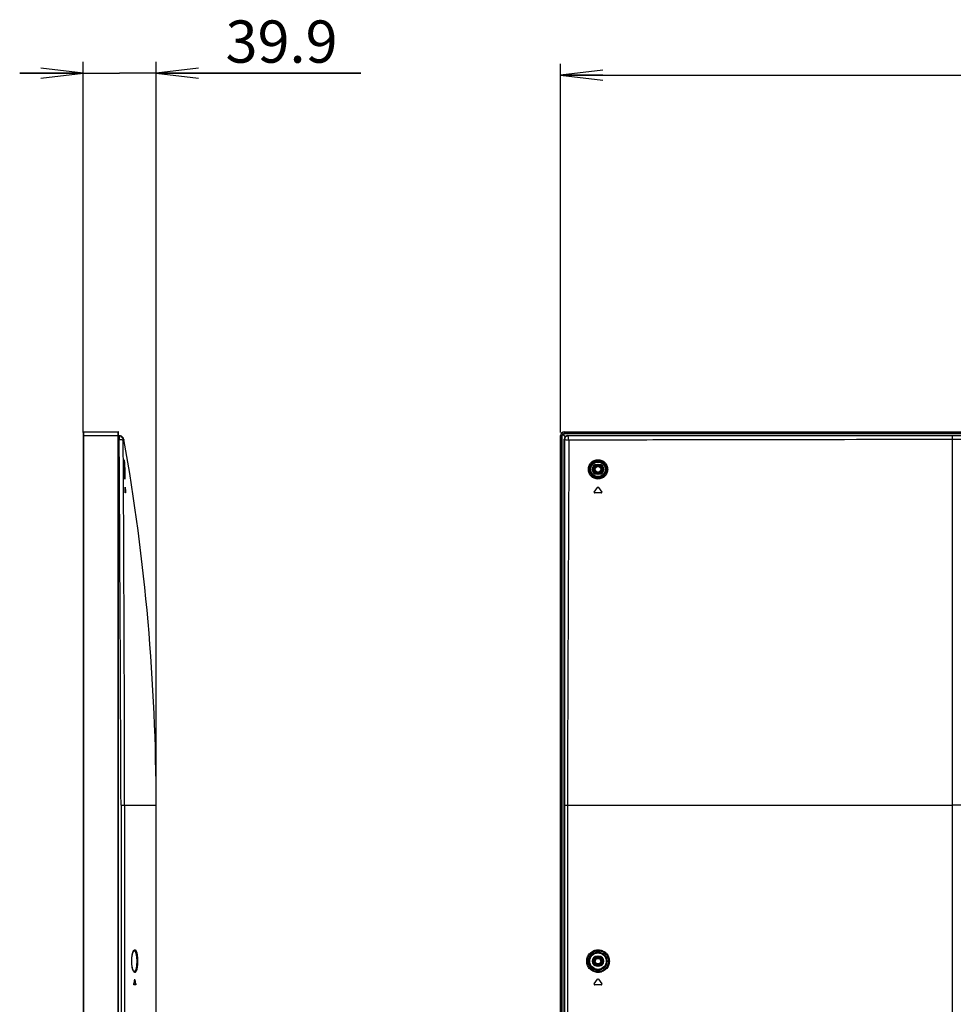
# Model space of a CAD drawing. Units: millimetres. Extents: x 0 to 594, y 0 to 420.
# Drawn here: x 341 to 407, y 214 to 284 of the extents above; entities that cross this region are included whole.
import ezdxf

# ---------------------------------------------------------------- set-up
doc = ezdxf.new("R2010")
doc.units = ezdxf.units.MM
doc.header["$LTSCALE"] = 32.67
doc.layers.get('0').update_dxf_attribs({"linetype": 'CONTINUOUS'})
for name, color, linetype in [('00_COMPONENTS', 7, 'CONTINUOUS'), ('3_ALL_AXES', 7, 'CONTINUOUS'), ('7_ALL_FEATURES', 7, 'CONTINUOUS'), ('DEF_DRAFT_DIM', 7, 'CONTINUOUS')]:
    doc.layers.add(name, color=color, linetype=linetype)
doc.styles.get("Standard").update_dxf_attribs({"font": 'txt', "width": 0.8})
doc.dimstyles.new('DIMSTYLE_4', dxfattribs={"dimtxt": 3, "dimasz": 3, "dimexe": 0.8, "dimexo": 0.2, "dimgap": 0.75, "dimtad": 1, "dimlfac": 7.692308, "dimdsep": 46, "dimtxsty": 'Standard', "dimblk": 'OPEN', "dimblk1": 'OPEN', "dimblk2": 'OPEN', "dimcen": 0.09, "dimazin": 2, "dimtp": 0.3, "dimtm": 0.3, "dimtfac": 1, "dimtofl": 0, "dimtmove": 0, "dimatfit": 3, "dimldrblk": 'OPEN', "dimfxl": 1, "dimtolj": 1, "dimarcsym": 0})
doc.dimstyles.new('DIMSTYLE_5', dxfattribs={"dimtxt": 3, "dimasz": 3, "dimexe": 0.8, "dimexo": 0.2, "dimgap": 0.75, "dimtad": 1, "dimdec": 1, "dimlfac": 7.692308, "dimdsep": 46, "dimtxsty": 'Standard', "dimblk": 'OPEN', "dimblk1": 'OPEN', "dimblk2": 'OPEN', "dimcen": 0.09, "dimadec": 1, "dimazin": 2, "dimtp": 0.8, "dimtm": 0.8, "dimtfac": 1, "dimtdec": 1, "dimtofl": 0, "dimtmove": 0, "dimatfit": 3, "dimldrblk": 'OPEN', "dimfxl": 1, "dimtolj": 1, "dimarcsym": 0})

# ---------------------------------------------------------------- blocks, each defined once
blk = doc.blocks.new('_OPEN')
at = {"color": 0, "linetype": 'ByBlock'}
for p, q in [((0, 0), (-1, 0.117)), ((-1, -0.117), (0, 0)), ((-1, 0), (0, 0))]:
    blk.add_line(p, q, dxfattribs=at)
blk = doc.blocks.new('*D11')
at = {"layer": 'DEF_DRAFT_DIM', "color": 22, "linetype": 'Continuous', "true_color": 0xe62e2e, "transparency": 16777216}
for p, q in [((345.467, 254.552), (345.467, 280.875)), ((350.654, 228.292), (350.654, 280.875)), ((345.467, 280.075), (340.967, 280.075)), ((340.967, 280.075), (348.061, 280.075)), ((365.181, 280.075), (348.061, 280.075)), ((350.654, 280.075), (365.181, 280.075))]:
    blk.add_line(p, q, dxfattribs=at)
at = {"layer": 'DEF_DRAFT_DIM', "color": 22, "linetype": 'Continuous', "true_color": 0xe62e2e, "transparency": 16777216, "xscale": 3, "yscale": 3, "zscale": 3}
blk.add_blockref('_OPEN', (345.467, 280.075), dxfattribs=at)
at = {"layer": 'DEF_DRAFT_DIM', "color": 22, "linetype": 'Continuous', "true_color": 0xe62e2e, "transparency": 16777216, "xscale": 3, "yscale": 3, "zscale": 3, "rotation": 180}
blk.add_blockref('_OPEN', (350.654, 280.075), dxfattribs=at)
at = {"layer": 'DEF_DRAFT_DIM', "color": 22, "linetype": 'Continuous', "true_color": 0xe62e2e, "transparency": 16777216, "insert": (355.581, 283.825), "char_height": 3, "width": 9.6, "attachment_point": 1, "line_spacing_factor": 0.9}
blk.add_mtext('39.9', dxfattribs=at)
blk = doc.blocks.new('*D12')
at = {"layer": 'DEF_DRAFT_DIM', "color": 22, "linetype": 'Continuous', "true_color": 0xe62e2e, "transparency": 16777216}
for p, q in [((379.357, 254.552), (379.357, 280.737)), ((454.322, 220.862), (454.322, 280.737)), ((379.357, 279.937), (416.84, 279.937)), ((454.322, 279.937), (416.84, 279.937))]:
    blk.add_line(p, q, dxfattribs=at)
at = {"layer": 'DEF_DRAFT_DIM', "color": 22, "linetype": 'Continuous', "true_color": 0xe62e2e, "transparency": 16777216, "xscale": 3, "yscale": 3, "zscale": 3, "rotation": 180}
blk.add_blockref('_OPEN', (379.357, 279.937), dxfattribs=at)
at = {"layer": 'DEF_DRAFT_DIM', "color": 22, "linetype": 'Continuous', "true_color": 0xe62e2e, "transparency": 16777216, "xscale": 3, "yscale": 3, "zscale": 3}
blk.add_blockref('_OPEN', (454.322, 279.937), dxfattribs=at)
at = {"layer": 'DEF_DRAFT_DIM', "color": 22, "linetype": 'Continuous', "true_color": 0xe62e2e, "transparency": 16777216, "insert": (416.84, 283.687), "char_height": 3, "width": 12, "attachment_point": 2, "line_spacing_factor": 0.9}
blk.add_mtext('576.7', dxfattribs=at)

msp = doc.modelspace()

# ---------------------------------------------------------------- linework, layer by layer
at = {"layer": '00_COMPONENTS', "color": 7, "linetype": 'Continuous'}
for centre, radius in [((382.0223, 251.9469), 0.234), ((382.0223, 251.9469), 0.195), ((382.0223, 217.0224), 0.234), ((382.0223, 217.0224), 0.195)]:
    msp.add_circle(centre, radius, dxfattribs=at)
at = {"layer": '3_ALL_AXES', "color": 7, "linetype": 'Continuous'}
msp.add_line((540.4663, 228.0919), (407.1773, 228.0919), dxfattribs=at)
at = {"layer": '7_ALL_FEATURES', "color": 7, "linetype": 'Continuous'}
for p, q in [((345.4672, 254.5859), (345.4672, 146.3739)), ((345.4932, 254.6119), (345.4932, 146.4779)), ((345.4932, 254.6119), (347.9632, 254.6119)), ((347.9632, 146.4779), (347.9632, 254.6119)), ((347.9892, 146.3739), (347.9892, 254.5859)), ((379.6173, 254.6119), (379.6173, 254.5859)), ((379.6173, 254.6119), (568.0263, 254.6119)), ((379.6173, 254.5859), (568.0263, 254.5859)), ((345.4672, 254.3519), (347.9892, 254.3519)), ((347.9892, 254.336), (348.0863, 254.3241)), ((347.9892, 254.0779), (348.0307, 254.0728)), ((348.131, 254.3153), (348.0836, 254.3244)), ((348.3667, 254.0583), (348.3164, 254.0104)), ((379.3573, 146.3739), (379.3573, 254.3519)), ((379.3573, 254.3519), (379.3833, 254.3519)), ((379.3833, 146.3479), (379.3833, 254.3519)), ((379.4873, 146.3479), (379.4873, 254.3519)), ((379.5254, 254.4255), (379.6841, 254.2668)), ((379.7025, 254.2852), (379.5438, 254.4439)), ((379.6173, 254.4819), (568.0263, 254.4819)), ((379.6173, 146.8213), (379.6173, 254.0939)), ((379.6173, 254.0939), (379.6384, 254.0728)), ((379.8754, 254.3519), (379.8964, 254.3309)), ((379.8754, 254.3519), (567.7683, 254.3519)), ((407.1773, 146.8846), (407.1773, 254.3241)), ((540.4663, 254.3241), (407.1773, 254.3241)), ((540.4663, 254.0583), (407.1773, 254.0583)), ((348.3751, 252.4956), (348.3752, 252.5278)), ((348.3751, 252.4572), (348.3751, 252.4956)), ((348.3752, 252.4125), (348.3751, 252.4572)), ((348.3752, 252.5278), (348.3754, 252.546)), ((348.3754, 252.546), (348.3757, 252.5617)), ((348.3757, 252.5617), (348.3759, 252.5751)), ((348.3755, 252.379), (348.3752, 252.4125)), ((348.376, 252.323), (348.3755, 252.379)), ((348.3765, 252.2815), (348.376, 252.323)), ((348.3771, 252.2367), (348.3765, 252.2815)), ((348.3779, 252.1883), (348.3771, 252.2367)), ((348.3789, 252.1363), (348.3779, 252.1883)), ((348.38, 252.0807), (348.3789, 252.1363)), ((348.3814, 252.0215), (348.38, 252.0807)), ((348.3831, 251.9589), (348.3814, 252.0215)), ((348.3851, 251.8912), (348.3831, 251.9589)), ((381.9573, 252.2947), (381.9573, 252.2069)), ((381.9573, 252.2947), (382.0873, 252.2947)), ((381.9573, 252.224), (382.0873, 252.224)), ((382.0873, 252.2069), (381.9573, 252.2069)), ((382.0873, 252.2947), (382.0873, 252.2069)), ((381.9573, 251.5992), (381.9573, 251.6869)), ((381.9573, 251.6869), (382.0873, 251.6869)), ((382.0873, 251.6699), (381.9573, 251.6699)), ((382.0873, 251.5992), (381.9573, 251.5992)), ((382.0873, 251.5992), (382.0873, 251.6869)), ((348.4522, 250.3459), (348.4532, 250.3313)), ((348.4554, 250.6606), (348.4523, 250.6606)), ((348.4793, 250.3313), (348.4532, 250.3313)), ((381.7598, 250.3313), (381.9904, 250.6606)), ((382.0543, 250.6606), (382.2848, 250.3313)), ((348.4801, 250.2699), (348.4559, 250.2699)), ((382.2529, 250.2699), (381.7917, 250.2699)), ((348.1594, 228.0914), (348.1594, 151.5479)), ((348.4177, 228.0919), (348.4177, 151.5479)), ((348.4177, 228.0919), (350.6542, 228.0919)), ((350.6542, 151.5315), (350.6542, 228.0919)), ((379.6542, 228.0914), (379.6542, 151.5479)), ((379.8469, 228.0919), (379.8469, 151.5479)), ((379.8469, 228.0919), (407.1773, 228.0919)), ((381.9573, 217.3702), (381.9573, 217.2824)), ((381.9573, 217.3702), (382.0873, 217.3702)), ((381.9573, 217.2995), (382.0873, 217.2995)), ((382.0873, 217.2824), (381.9573, 217.2824)), ((381.9573, 216.6747), (381.9573, 216.7624)), ((381.9573, 216.7624), (382.0873, 216.7624)), ((382.0873, 217.3702), (382.0873, 217.2824)), ((382.0873, 216.6747), (382.0873, 216.7624)), ((382.0873, 216.7454), (381.9573, 216.7454)), ((382.0873, 216.6747), (381.9573, 216.6747)), ((349.136, 215.7361), (349.1374, 215.7424)), ((349.1524, 215.7361), (349.136, 215.7361)), ((349.2098, 215.4068), (349.1831, 215.4068)), ((381.7598, 215.4068), (381.9904, 215.7361)), ((382.0543, 215.7361), (382.2848, 215.4068)), ((349.202, 215.3454), (349.0836, 215.3454)), ((382.2529, 215.3454), (381.7917, 215.3454))]:
    msp.add_line(p, q, dxfattribs=at)
for points in [[(348.3667, 254.0583), (348.365, 254.0565), (348.3632, 254.0546), (348.361, 254.0522), (348.3585, 254.0495), (348.3557, 254.0466), (348.3528, 254.0436), (348.3498, 254.0406), (348.3468, 254.0377), (348.3438, 254.0348), (348.3409, 254.032), (348.3379, 254.0292), (348.3348, 254.0264), (348.3315, 254.0234), (348.328, 254.0203), (348.3243, 254.017), (348.3204, 254.0137), (348.3164, 254.0104)], [(348.3759, 252.5751), (348.3762, 252.5863), (348.3764, 252.5911), (348.3766, 252.5955), (348.3767, 252.5993), (348.3769, 252.6028), (348.3771, 252.6058), (348.3772, 252.6084), (348.3774, 252.6105), (348.3775, 252.6123), (348.3777, 252.6136), (348.3777, 252.6144), (348.3778, 252.6145)], [(348.4245, 251.2847), (348.4245, 251.2848), (348.4243, 251.2855), (348.4239, 251.287), (348.4234, 251.2893), (348.4228, 251.2923), (348.4221, 251.296), (348.4214, 251.3004), (348.4206, 251.3055), (348.4197, 251.3114), (348.4188, 251.318), (348.4178, 251.3255), (348.4168, 251.3339), (348.4158, 251.3431), (348.4146, 251.3533), (348.4135, 251.3645), (348.4123, 251.3766), (348.4111, 251.3897), (348.4099, 251.4038), (348.4086, 251.4189), (348.4073, 251.4351), (348.406, 251.4524), (348.4047, 251.4707), (348.4034, 251.4901), (348.4021, 251.5107), (348.4007, 251.5323), (348.3994, 251.5552), (348.398, 251.5793), (348.3967, 251.6046), (348.3953, 251.6311), (348.394, 251.659), (348.3927, 251.6882), (348.3913, 251.7187), (348.39, 251.7505), (348.3887, 251.7837), (348.3875, 251.8183), (348.3863, 251.8541), (348.3851, 251.8912)], [(348.9214, 217.0224), (348.9219, 217.0761), (348.9246, 217.1508), (348.9294, 217.2244), (348.9364, 217.2962), (348.9453, 217.3655), (348.9561, 217.4314), (348.9686, 217.4933), (348.9826, 217.5503), (348.9976, 217.6016), (349.0134, 217.6466), (349.0293, 217.6844), (349.0448, 217.7145), (349.0588, 217.7367), (349.071, 217.7517), (349.0801, 217.7601), (349.0808, 217.7606)], [(349.0808, 217.7606), (349.0843, 217.7627), (349.0828, 217.7624)], [(349.0844, 216.2822), (349.0801, 216.2848), (349.071, 216.2931), (349.0589, 216.3081), (349.0449, 216.3302), (349.0295, 216.3602), (349.0135, 216.3979), (348.9978, 216.4427), (348.9827, 216.4939), (348.9688, 216.5508), (348.9563, 216.6125), (348.9455, 216.6783), (348.9365, 216.7474), (348.9295, 216.819), (348.9247, 216.8926), (348.922, 216.9671), (348.9214, 217.0224)]]:
    msp.add_lwpolyline(points, dxfattribs=at)
for centre, radius in [((382.0223, 251.9469), 0.584), ((382.0223, 251.9469), 0.5195), ((382.0223, 217.0224), 0.6495), ((382.0223, 217.0224), 0.5848)]:
    msp.add_circle(centre, radius, dxfattribs=at)
for centre, radius, start, end in [((345.4932, 254.5859), 0.026, 90, 180), ((347.9632, 254.5859), 0.026, 0, 90), ((379.6173, 254.3519), 0.26, 90, 180), ((379.6173, 254.3519), 0.234, 90, 180), ((-8606.8794, 196.7129), 8955.0937, 0.2007638, 0.36699802), ((348.0467, 254.0015), 0.325, 10.069158, 83), ((-5484.4637, 218.2601), 5832.8897, 0.09657738, 0.35117322), ((202.1364, 228.0919), 148.5178, 0, 10.069158), ((379.6173, 254.3519), 0.13, 90, 180), ((379.5346, 254.4347), 0.013, 150.591402, 225), ((379.5346, 254.4347), 0.013, 45, 119.408598), ((379.8383, 254.1309), 0.325, 132.703375, 137.296625), ((13465.0105, 184.4775), 13085.2364, 179.69553794, 179.809027), ((381.9573, 251.9469), 0.3477, 90, 270), ((381.9573, 251.9469), 0.2771, 90, 270), ((381.9573, 251.9469), 0.26, 90, 270), ((382.0873, 251.9469), 0.3477, 270, 90), ((382.0873, 251.9469), 0.2771, 270, 90), ((382.0873, 251.9469), 0.26, 270, 90), ((302.4255, 250.5235), 46.027, 359.760729, 0.170659), ((424.7565, 256.0411), 76.4906, 184.033587, 184.280906), ((381.7917, 250.3089), 0.039, 145, 270), ((382.0223, 250.6382), 0.039, 35, 145), ((382.2529, 250.3089), 0.039, 270, 35), ((349.293, 217.6139), 0.2759, 144.879995, 145.387779), ((381.9573, 217.0224), 0.3477, 90, 270), ((381.9573, 217.0224), 0.2771, 90, 270), ((381.9573, 217.0224), 0.26, 90, 270), ((382.0873, 217.0224), 0.3477, 270, 90), ((382.0873, 217.0224), 0.2771, 270, 90), ((382.0873, 217.0224), 0.26, 270, 90), ((349.2829, 216.4239), 0.2636, 215.271112, 215.871175), ((349.0878, 216.34), 0.0577, 266.070081, 279.387231), ((312.0258, 222.4504), 37.7127, 349.23571, 349.744551), ((308.8706, 208.5372), 40.8936, 9.6708, 10.097987), ((308.6411, 208.5046), 41.1517, 9.655642, 10.12105), ((381.7917, 215.3844), 0.039, 145, 270), ((382.0223, 215.7137), 0.039, 35, 145), ((382.2529, 215.3844), 0.039, 270, 35)]:
    msp.add_arc(centre, radius, start, end, dxfattribs=at)
msp.add_ellipse((379.8793, 254.09), major_axis=(-0.1866, 0.1866), ratio=0.9852565, start_param=-0.7779718, end_param=0.7779718, dxfattribs=at)
for points in [[(348.143, 254.2956), (348.1083, 254.314), (348.0696, 254.3261), (348.0306, 254.3309)], [(379.6384, 254.0728), (379.6453, 245.4124), (379.6503, 236.7519), (379.6542, 228.0914)], [(349.1493, 215.7473), (349.1509, 215.7437), (349.1517, 215.7399), (349.1524, 215.7361)]]:
    msp.add_open_spline(points, degree=3, dxfattribs=at)
for points, knots in [([(348.0306, 254.3309), (348.0332, 254.3306), (348.0381, 254.3225), (348.0425, 254.2975), (348.0444, 254.2445), (348.0405, 254.1658), (348.0346, 254.1054), (348.0306, 254.0728)], [0, 0, 0, 0, 0.0298756, 0.0897605, 0.3050872, 0.623823, 1, 1, 1, 1]), ([(348.0306, 254.0728), (348.0681, 254.0721), (348.136, 254.0689), (348.2267, 254.0552), (348.2835, 254.0415), (348.316, 254.0207), (348.3164, 254.0104)], [0, 0, 0, 0, 0.3749225, 0.6851527, 0.8962036, 1, 1, 1, 1]), ([(348.3164, 254.0104), (348.316, 254.0678), (348.2833, 254.1852), (348.1943, 254.2685), (348.143, 254.2956)], [0, 0, 0, 0, 0.4978892, 1, 1, 1, 1]), ([(379.8964, 254.3309), (379.8308, 254.3299), (379.6955, 254.2738), (379.6393, 254.1384), (379.6384, 254.0728)], [0, 0, 0, 0, 0.5000009, 1, 1, 1, 1]), ([(379.6384, 254.0728), (379.6744, 254.0669), (379.781, 254.045), (379.888, 254.0249), (379.9589, 254.0104)], [0, 0, 0, 0, 0.3350239, 1, 1, 1, 1]), ([(407.1773, 254.3241), (402.6305, 254.3241), (393.5369, 254.3256), (384.4432, 254.3273), (379.8964, 254.3309)], [0, 0, 0, 0, 0.5000013, 1, 1, 1, 1]), ([(379.9589, 254.0104), (379.9444, 254.0813), (379.9245, 254.1883), (379.9022, 254.2949), (379.8964, 254.3309)], [0, 0, 0, 0, 0.6649679, 1, 1, 1, 1]), ([(407.1773, 254.0583), (402.6409, 254.0583), (395.8363, 254.0522), (386.7635, 254.0343), (382.2271, 254.0222), (379.9589, 254.0104)], [0, 0, 0, 0, 0.5000011, 0.7500013, 1, 1, 1, 1]), ([(348.3833, 251.9488), (348.3795, 252.0824), (348.3764, 252.2986), (348.3734, 252.5151), (348.3765, 252.5978)], [0, 0, 0, 0, 0.6175589, 1, 1, 1, 1]), ([(348.3765, 252.5978), (348.3769, 252.6092), (348.3791, 252.654), (348.3849, 252.6105), (348.3861, 252.5995)], [0, 0, 0, 0, 0.5101977, 1, 1, 1, 1]), ([(348.3861, 252.5995), (348.3953, 252.5174), (348.4077, 252.3006), (348.4203, 252.0841), (348.4265, 251.9499)], [0, 0, 0, 0, 0.3810148, 1, 1, 1, 1]), ([(381.3371, 251.9488), (381.3375, 252.0377), (381.3738, 252.2174), (381.5266, 252.4444), (381.7544, 252.5963), (382.023, 252.6497), (382.2915, 252.5966), (382.5193, 252.4449), (382.6719, 252.2183), (382.7082, 252.0388), (382.7087, 251.9499)], [0, 0, 0, 0, 0.1250373, 0.2500991, 0.3751652, 0.5002157, 0.6252262, 0.7501791, 0.8750864, 1, 1, 1, 1]), ([(381.4039, 251.9469), (381.4042, 252.0275), (381.437, 252.1903), (381.5753, 252.3958), (381.7818, 252.5332), (382.0251, 252.581), (382.2681, 252.5325), (382.4742, 252.395), (382.6124, 252.1899), (382.6455, 252.0274), (382.646, 251.9469)], [0, 0, 0, 0, 0.1250443, 0.2501156, 0.3751921, 0.5002517, 0.6252658, 0.7502121, 0.8751033, 1, 1, 1, 1]), ([(348.422, 251.2932), (348.4167, 251.3255), (348.4088, 251.4088), (348.3937, 251.6272), (348.3871, 251.8135), (348.3833, 251.9488)], [0, 0, 0, 0, 0.1491999, 0.3818034, 1, 1, 1, 1]), ([(348.4265, 251.9499), (348.4327, 251.8154), (348.4402, 251.63), (348.4425, 251.4118), (348.4413, 251.328), (348.4388, 251.2953)], [0, 0, 0, 0, 0.6166427, 0.8495792, 1, 1, 1, 1]), ([(382.7087, 251.9499), (382.7091, 251.8605), (382.6741, 251.6794), (382.5218, 251.4502), (382.2931, 251.2966), (382.023, 251.2426), (381.753, 251.2962), (381.5243, 251.4494), (381.3719, 251.6783), (381.3367, 251.8593), (381.3371, 251.9488)], [0, 0, 0, 0, 0.1249928, 0.2500562, 0.3751367, 0.5001637, 0.6251163, 0.750038, 0.8749897, 1, 1, 1, 1]), ([(382.646, 251.9469), (382.6465, 251.8659), (382.615, 251.7018), (382.4771, 251.494), (382.2698, 251.3549), (382.025, 251.3063), (381.7805, 251.3554), (381.5735, 251.4945), (381.4355, 251.7019), (381.4036, 251.8659), (381.4039, 251.9469)], [0, 0, 0, 0, 0.1249903, 0.2500643, 0.3751584, 0.5001887, 0.6251315, 0.7500397, 0.8749854, 1, 1, 1, 1]), ([(348.4388, 251.2953), (348.4379, 251.2835), (348.433, 251.2383), (348.4238, 251.282), (348.422, 251.2932)], [0, 0, 0, 0, 0.5092828, 1, 1, 1, 1]), ([(348.4523, 250.6606), (348.4523, 250.6647), (348.4537, 250.6683), (348.4517, 250.6772), (348.4532, 250.6772)], [0, 0, 0, 0, 0.7328074, 1, 1, 1, 1]), ([(348.4559, 250.2699), (348.4554, 250.2699), (348.4552, 250.2728), (348.4544, 250.2761), (348.4539, 250.283), (348.453, 250.2948), (348.4523, 250.3113), (348.4521, 250.3247), (348.4521, 250.3313)], [0, 0, 0, 0, 0.0254301, 0.0946215, 0.2034372, 0.3440562, 0.6780193, 1, 1, 1, 1]), ([(348.4532, 250.6772), (348.4547, 250.6772), (348.4534, 250.6684), (348.4551, 250.6647), (348.4554, 250.6606)], [0, 0, 0, 0, 0.2693292, 1, 1, 1, 1]), ([(348.4532, 250.3313), (348.4535, 250.3285), (348.4543, 250.3162), (348.4547, 250.3038), (348.4549, 250.2943)], [0, 0, 0, 0, 0.2313682, 1, 1, 1, 1]), ([(348.4793, 250.3313), (348.4798, 250.3247), (348.4805, 250.3113), (348.4811, 250.2948), (348.4811, 250.2831), (348.4811, 250.2761), (348.4805, 250.2729), (348.4806, 250.2699), (348.4801, 250.2699)], [0, 0, 0, 0, 0.3225071, 0.657036, 0.797822, 0.9065554, 0.9753307, 1, 1, 1, 1]), ([(348.1594, 228.0914), (348.1865, 228.0916), (348.2726, 228.0917), (348.3587, 228.0924), (348.4177, 228.0919)], [0, 0, 0, 0, 0.3151566, 1, 1, 1, 1]), ([(379.6542, 228.0914), (379.6748, 228.0924), (379.7391, 228.0912), (379.8033, 228.0921), (379.8469, 228.0919)], [0, 0, 0, 0, 0.322149, 1, 1, 1, 1]), ([(348.9185, 217.0224), (348.9185, 217.1751), (348.9353, 217.3895), (348.9994, 217.6379), (349.0411, 217.7346), (349.0659, 217.7706)], [0, 0, 0, 0, 0.5951745, 0.8294825, 1, 1, 1, 1]), ([(349.0673, 217.7726), (349.0747, 217.7831), (349.0894, 217.8012), (349.1147, 217.8211), (349.1417, 217.8295), (349.1686, 217.8241), (349.1932, 217.8062), (349.2265, 217.7637), (349.261, 217.6814), (349.293, 217.5549), (349.3268, 217.3316), (349.3353, 217.1498), (349.3353, 217.0224)], [0, 0, 0, 0, 0.0402066, 0.0726107, 0.099648, 0.1256726, 0.1555961, 0.1927386, 0.2937473, 0.4315057, 0.6012804, 1, 1, 1, 1]), ([(349.0828, 217.7624), (349.0965, 217.7636), (349.1291, 217.7531), (349.1658, 217.7086), (349.198, 217.6415), (349.2257, 217.5506), (349.2483, 217.4389), (349.2713, 217.2609), (349.2775, 217.1197), (349.2775, 217.0224)], [0, 0, 0, 0, 0.0512033, 0.1181867, 0.2102894, 0.3290869, 0.4724957, 0.6362263, 1, 1, 1, 1]), ([(381.2178, 217.0224), (381.2178, 217.1287), (381.2609, 217.3424), (381.4425, 217.6094), (381.7095, 217.7856), (382.0215, 217.8477), (382.3348, 217.7876), (382.6042, 217.6114), (382.787, 217.3432), (382.8303, 217.1288), (382.8303, 217.0224)], [0, 0, 0, 0, 0.126746, 0.2520728, 0.3758118, 0.4988653, 0.6223668, 0.7470732, 0.8731111, 1, 1, 1, 1]), ([(381.3016, 217.0224), (381.3016, 217.1202), (381.3411, 217.3167), (381.5074, 217.5621), (381.7518, 217.7242), (382.0376, 217.7813), (382.3247, 217.7262), (382.5718, 217.5642), (382.7397, 217.3176), (382.7793, 217.1203), (382.7793, 217.0224)], [0, 0, 0, 0, 0.1270617, 0.252437, 0.3759397, 0.4986432, 0.6218807, 0.7465399, 0.8727685, 1, 1, 1, 1]), ([(349.0677, 216.2717), (349.0425, 216.3073), (349.0003, 216.4039), (348.9355, 216.6532), (348.9185, 216.8688), (348.9185, 217.0224)], [0, 0, 0, 0, 0.1693197, 0.4033209, 1, 1, 1, 1]), ([(349.3353, 217.0224), (349.3353, 216.8957), (349.3269, 216.7146), (349.2934, 216.4921), (349.2616, 216.3656), (349.2275, 216.2831), (349.1944, 216.24), (349.1702, 216.2216), (349.1435, 216.2154), (349.1166, 216.2228), (349.0913, 216.2418), (349.0767, 216.2593), (349.0693, 216.2695)], [0, 0, 0, 0, 0.3982751, 0.5681552, 0.706335, 0.8080514, 0.8455821, 0.8758129, 0.9019092, 0.9286751, 0.9605248, 1, 1, 1, 1]), ([(349.2775, 217.0224), (349.2775, 216.9293), (349.2698, 216.7562), (349.2416, 216.5536), (349.2039, 216.4207), (349.1705, 216.341), (349.1289, 216.2883), (349.0972, 216.283)], [0, 0, 0, 0, 0.3556092, 0.6603139, 0.7812618, 0.8775375, 1, 1, 1, 1]), ([(382.8303, 217.0224), (382.8303, 216.9161), (382.787, 216.7017), (382.6042, 216.4335), (382.3348, 216.2573), (382.0215, 216.1972), (381.7095, 216.2593), (381.4425, 216.4355), (381.2609, 216.7025), (381.2178, 216.9162), (381.2178, 217.0224)], [0, 0, 0, 0, 0.1268886, 0.2529271, 0.3776342, 0.5011362, 0.6241896, 0.747928, 0.8732538, 1, 1, 1, 1]), ([(382.7793, 217.0224), (382.7793, 216.9245), (382.7397, 216.7273), (382.5718, 216.4806), (382.3247, 216.3187), (382.0376, 216.2636), (381.7518, 216.3207), (381.5074, 216.4827), (381.3411, 216.7282), (381.3016, 216.9247), (381.3016, 217.0224)], [0, 0, 0, 0, 0.1272312, 0.2534603, 0.3781202, 0.5013583, 0.6240617, 0.7475638, 0.8729382, 1, 1, 1, 1]), ([(349.0836, 215.3454), (349.081, 215.3454), (349.0761, 215.354), (349.0727, 215.3735), (349.0724, 215.3935), (349.0749, 215.4068)], [0, 0, 0, 0, 0.1196343, 0.363596, 1, 1, 1, 1]), ([(349.1374, 215.7424), (349.1378, 215.7439), (349.139, 215.7476), (349.1416, 215.7527), (349.1442, 215.7527)], [0, 0, 0, 0, 0.370467, 1, 1, 1, 1]), ([(349.1442, 215.7527), (349.1459, 215.7527), (349.1479, 215.7503), (349.149, 215.7481), (349.1493, 215.7473)], [0, 0, 0, 0, 0.6527826, 1, 1, 1, 1]), ([(349.1831, 215.4068), (349.1854, 215.3934), (349.1851, 215.3734), (349.182, 215.3543), (349.1777, 215.3454), (349.1753, 215.3454)], [0, 0, 0, 0, 0.6397584, 0.8844996, 1, 1, 1, 1]), ([(349.2098, 215.4068), (349.2121, 215.3934), (349.2118, 215.3734), (349.2088, 215.3543), (349.2045, 215.3454), (349.202, 215.3454)], [0, 0, 0, 0, 0.6398066, 0.8845604, 1, 1, 1, 1])]:
    msp.add_open_spline(points, degree=3, knots=knots, dxfattribs=at)

# ---------------------------------------------------------------- dimensions: what is measured, and where the dimension line sits
at = {"layer": 'DEF_DRAFT_DIM', "color": 22, "linetype": 'Continuous', "true_color": 0xe62e2e}
for base, p1, p2, dimstyle, picture, middle in [((350.6542, 280.0753), (345.4672, 254.3519), (350.6542, 228.0919), 'DIMSTYLE_4', '*D11', (360.3806, 280.0753)), ((454.3218140212, 279.9365034907), (379.3573140212, 254.3519435484), (454.3218140212, 220.6624435484), 'DIMSTYLE_5', '*D12', (416.8395543823, 279.9365034907))]:
    dim = msp.add_linear_dim(base=base, p1=p1, p2=p2, dimstyle=dimstyle, dxfattribs=at)
    dim.commit()
    dim.dimension.update_dxf_attribs({"geometry": picture, "text_midpoint": middle, "dimtype": 160})

doc.saveas('drawing.dxf')
